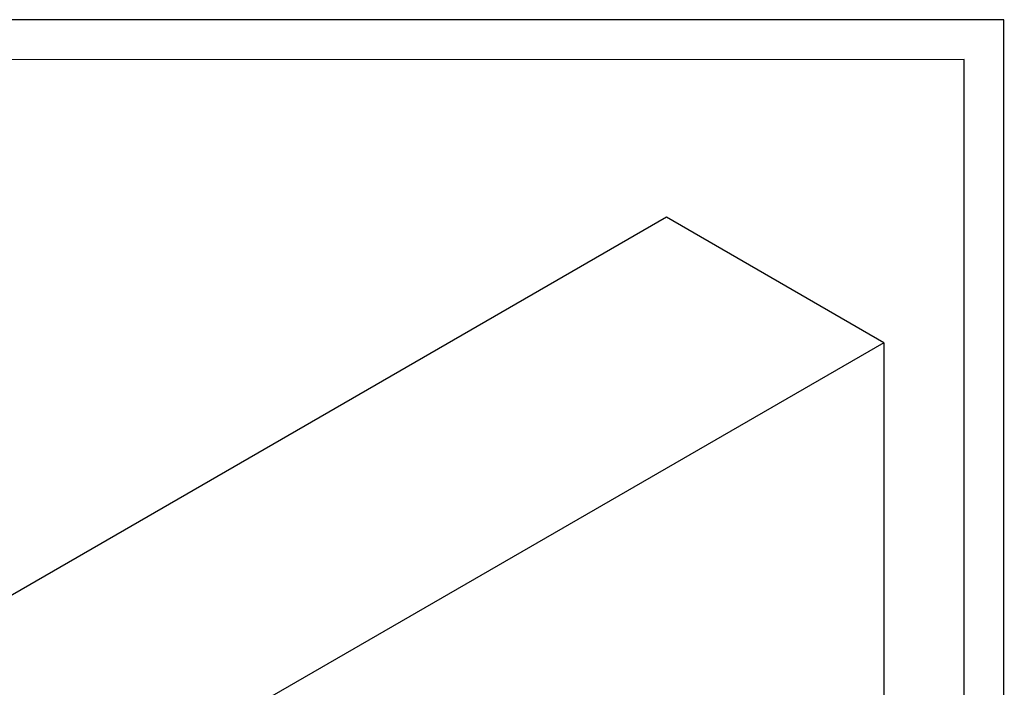
# Model space of a CAD drawing. Units: millimetres. Extents: x 0 to 210, y 0 to 297.
# Drawn here: x 86 to 210, y 213 to 297 of the extents above; entities that cross this region are included whole.
import ezdxf
from ezdxf.enums import TextEntityAlignment as Align

# ---------------------------------------------------------------- set-up
doc = ezdxf.new("R2010")
doc.units = ezdxf.units.MM
for name, color, linetype in [('C02', 2, 'Continuous'), ('C03', 3, 'Continuous'), ('C04', 5, 'Continuous'), ('C05', 4, 'Continuous'), ('C08', 7, 'Continuous')]:
    doc.layers.add(name, color=color, linetype=linetype)
doc.styles.add('80CL', font='romans.shx', dxfattribs={"height": 2})

# ---------------------------------------------------------------- blocks, each defined once
blk = doc.blocks.new('FORMATO PARA DETALHE')
at = {"layer": 'C03'}
for p, q in [((209.94, 297.04), (-0.06, 297)), ((210, 0.04), (209.94, 297.04))]:
    blk.add_line(p, q, dxfattribs=at)
at = {"layer": 'C08'}
for p, q in [((204.94, 292.04), (24.94, 292)), ((205, 5.04), (204.94, 292.04))]:
    blk.add_line(p, q, dxfattribs=at)
at = {"layer": 'C04', "style": '80CL'}
for tag, p in [('NOMEDESCRITIVODODETALHE', (114.98, 75.7)), ('PARAIDENTIFICAÇÃODOMESMO', (114.99, 69.96))]:
    blk.add_attdef(tag, text='', height=3.4, rotation=0.0114, dxfattribs=at).set_placement(p, align=Align.MIDDLE)
at = {"layer": 'C04', "ltscale": 0.5, "style": '80CL'}
blk.add_attdef('XXXX-X', text='', height=3, rotation=0.0114, dxfattribs=at).set_placement((140.42, 8.8), align=Align.MIDDLE)
at = {"layer": 'C04', "ltscale": 0.75, "style": '80CL'}
blk.add_attdef('01/01', text='', height=3, rotation=0.0114, dxfattribs=at).set_placement((191.81, 8.81), align=Align.MIDDLE)
at = {"layer": 'C05', "style": '80CL'}
blk.add_attdef('DETALHE', text='', height=3.8, rotation=0.0114, dxfattribs=at).set_placement((114.99, 61.96), align=Align.MIDDLE)

msp = doc.modelspace()

# ---------------------------------------------------------------- linework, layer by layer
at = {"layer": 'C02'}
for p, q in [((167.64, 272.23), (29.05, 192.22)), ((194.94, 256.46), (167.64, 272.23)), ((194.94, 256.46), (87.71, 194.55)), ((194.94, 256.46), (194.94, 170.63))]:
    msp.add_line(p, q, dxfattribs=at)

# ---------------------------------------------------------------- block references
at = {"lineweight": 0}
msp.add_blockref('FORMATO PARA DETALHE', (0.06, 0), dxfattribs=at)

doc.saveas('drawing.dxf')
